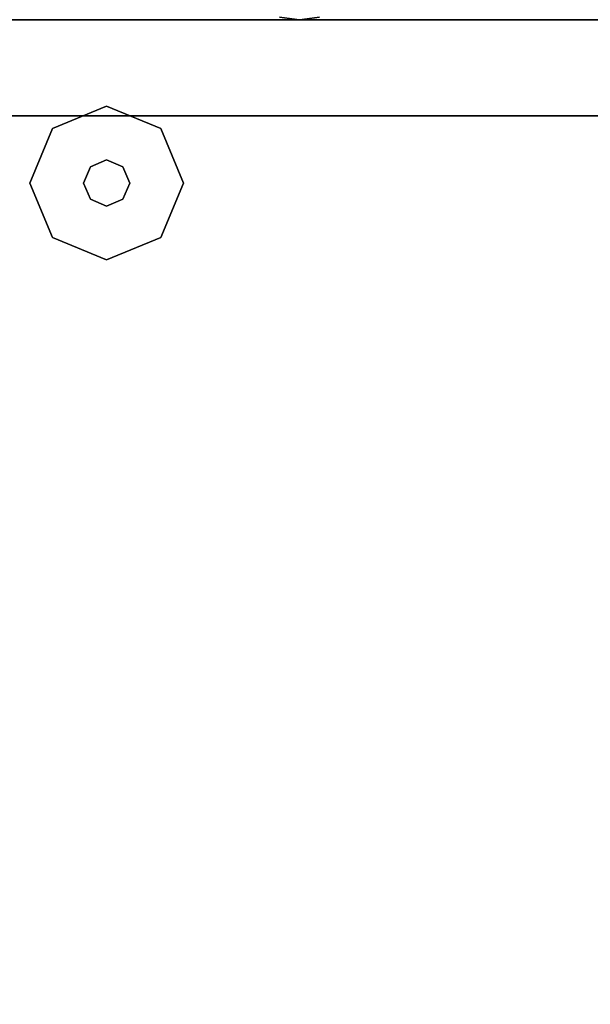
# Model space of a CAD drawing. Units: millimetres. Extents: x -11971 to 105811, y 9402 to 105930.
# Drawn here: x 47560 to 47655, y 61930 to 62093 of the extents above; entities that cross this region are included whole.
import ezdxf

# ---------------------------------------------------------------- set-up
doc = ezdxf.new("R2010")
doc.units = ezdxf.units.MM
doc.header["$LTSCALE"] = 60
doc.layers.add('IWA', color=8, linetype='Continuous')
doc.layers.add('MAIN', color=8, linetype='Continuous')

msp = doc.modelspace()

# ---------------------------------------------------------------- linework, layer by layer
at = {"layer": 'IWA'}
for points, invisible_edges in [([(48136.79383, 63593.06388, 711.19998), (47536.78489, 62093.04149, 711.19998), (48136.79383, 62093.04149, 711.19998)], 1), ([(48136.79383, 63593.06388, 711.19998), (47536.78489, 63593.06388, 711.19998), (47536.78489, 62093.04149, 711.19998)], 12), ([(48136.79383, 62093.04149, 736.60002), (47536.78489, 62093.04149, 736.60002), (48136.79383, 63593.06388, 736.60002)], 2), ([(47536.78489, 62093.04149, 736.60002), (47536.78489, 63593.06388, 736.60002), (48136.79383, 63593.06388, 736.60002)], 12), ([(48136.79383, 62093.04149, 711.19998), (47536.78489, 62093.04149, 711.19998), (47536.78489, 62093.04149, 736.60002), (48136.79383, 62093.04149, 736.60002)], 4), ([(47574.88489, 62078.75399, 12.7), (47565.90462, 62075.03426, 12.7), (47565.90462, 62075.03426), (47574.88489, 62078.75399)], 8), ([(47583.86512, 62075.03426, 12.7), (47574.88489, 62078.75399, 12.7), (47574.88489, 62078.75399), (47583.86512, 62075.03426)], 8), ([(47565.90462, 62075.03426, 12.7), (47562.18486, 62066.054, 12.7), (47562.18486, 62066.054), (47565.90462, 62075.03426)], 8), ([(47587.58487, 62066.054, 12.7), (47583.86512, 62075.03426, 12.7), (47583.86512, 62075.03426), (47587.58487, 62066.054)], 8), ([(47574.88489, 62069.86401, 22.86), (47572.19079, 62068.74809, 22.86), (47572.19079, 62068.74809, 12.7), (47574.88489, 62069.86401, 12.7)], 8), ([(47577.57894, 62068.74809, 22.86), (47574.88489, 62069.86401, 22.86), (47574.88489, 62069.86401, 12.7), (47577.57894, 62068.74809, 12.7)], 8), ([(47572.19079, 62068.74809, 22.86), (47571.07487, 62066.054, 22.86), (47571.07487, 62066.054, 12.7), (47572.19079, 62068.74809, 12.7)], 8), ([(47578.69486, 62066.054, 22.86), (47577.57894, 62068.74809, 22.86), (47577.57894, 62068.74809, 12.7), (47578.69486, 62066.054, 12.7)], 8), ([(47562.18486, 62066.054, 12.7), (47565.90462, 62057.07373, 12.7), (47565.90462, 62057.07373), (47562.18486, 62066.054)], 8), ([(47571.07487, 62066.054, 22.86), (47572.19079, 62063.35994, 22.86), (47572.19079, 62063.35994, 12.7), (47571.07487, 62066.054, 12.7)], 8), ([(47577.57894, 62063.35994, 22.86), (47578.69486, 62066.054, 22.86), (47578.69486, 62066.054, 12.7), (47577.57894, 62063.35994, 12.7)], 8), ([(47583.86512, 62057.07373, 12.7), (47587.58487, 62066.054, 12.7), (47587.58487, 62066.054), (47583.86512, 62057.07373)], 8), ([(47572.19079, 62063.35994, 22.86), (47574.88489, 62062.24402, 22.86), (47574.88489, 62062.24402, 12.7), (47572.19079, 62063.35994, 12.7)], 8), ([(47574.88489, 62062.24402, 22.86), (47577.57894, 62063.35994, 22.86), (47577.57894, 62063.35994, 12.7), (47574.88489, 62062.24402, 12.7)], 8), ([(47565.90462, 62057.07373, 12.7), (47574.88489, 62053.35401, 12.7), (47574.88489, 62053.35401), (47565.90462, 62057.07373)], 8), ([(47574.88489, 62053.35401, 12.7), (47583.86512, 62057.07373, 12.7), (47583.86512, 62057.07373), (47574.88489, 62053.35401)], 8)]:
    msp.add_3dface(points, dxfattribs=dict(at, invisible_edges=invisible_edges))
for points in [[(47536.78489, 62093.04149, 711.19998), (47536.78489, 62118.44149, 711.19998), (48136.79383, 62118.44149, 711.19998), (48136.79383, 62093.04149, 711.19998)], [(47536.78489, 62093.04149, 24.003), (48136.79383, 62093.04149, 24.003), (48136.79383, 62118.44149, 24.003), (47536.78489, 62118.44149, 24.003)], [(47536.78489, 61493.03254, 1651.00257), (47536.78489, 62093.04149, 1651.00257), (48136.79383, 62093.04149, 1651.00257), (48136.79383, 61493.03254, 1651.00257)], [(47536.78489, 62077.16651, 1650.99995), (47536.78489, 62093.04149, 1650.99995), (48115.07683, 62093.04149, 1650.99995), (48115.07683, 62077.16651, 1650.99995)], [(48115.07683, 62093.04149, 19.05), (48115.07683, 62093.04149, 1650.99995), (47536.78489, 62093.04149, 1650.99995), (47536.78489, 62093.04149, 19.05)], [(47536.78489, 62077.16651, 19.05), (48115.07683, 62077.16651, 19.05), (48115.07683, 62093.04149, 19.05), (47536.78489, 62093.04149, 19.05)], [(47536.78489, 62093.04149, 24.003), (47536.78489, 62093.04149, 711.19998), (48136.79383, 62093.04149, 711.19998), (48136.79383, 62093.04149, 24.003)], [(47603.49788, 62093.47423, 12.7), (47606.78489, 62093.04149, 12.7), (47606.78489, 62093.04149), (47603.49788, 62093.47423)], [(47606.78489, 62093.04149, 12.7), (47610.07189, 62093.47423, 12.7), (47610.07189, 62093.47423), (47606.78489, 62093.04149)], [(47536.78489, 62077.16651, 19.05), (47536.78489, 62077.16651, 1650.99995), (48115.07683, 62077.16651, 1650.99995), (48115.07683, 62077.16651, 19.05)]]:
    msp.add_3dface(points, dxfattribs=at)
at = {"layer": 'MAIN', "color": 60, "linetype": 'Continuous', "invisible_edges": 15}
for points in [[(47606.78489, 62105.74149, 12.7), (47606.78489, 62093.04149, 12.7), (47603.49788, 62093.47423, 12.7), (47600.43488, 62094.74296, 12.7)], [(47606.78489, 62105.74149, 12.7), (47613.13489, 62094.74296, 12.7), (47610.07189, 62093.47423, 12.7), (47606.78489, 62093.04149, 12.7)], [(47574.88489, 62066.054, 12.7), (47562.18486, 62066.054, 12.7), (47565.90462, 62075.03426, 12.7), (47574.88489, 62078.75399, 12.7)], [(47574.88489, 62066.054, 12.7), (47574.88489, 62078.75399, 12.7), (47583.86512, 62075.03426, 12.7), (47587.58487, 62066.054, 12.7)], [(47574.88489, 62066.054, 22.86), (47571.07487, 62066.054, 22.86), (47572.19079, 62068.74809, 22.86), (47574.88489, 62069.86401, 22.86)], [(47574.88489, 62066.054, 22.86), (47574.88489, 62069.86401, 22.86), (47577.57894, 62068.74809, 22.86), (47578.69486, 62066.054, 22.86)], [(47574.88489, 62066.054, 12.7), (47574.88489, 62053.35401, 12.7), (47565.90462, 62057.07373, 12.7), (47562.18486, 62066.054, 12.7)], [(47574.88489, 62066.054, 22.86), (47574.88489, 62062.24402, 22.86), (47572.19079, 62063.35994, 22.86), (47571.07487, 62066.054, 22.86)], [(47574.88489, 62066.054, 12.7), (47587.58487, 62066.054, 12.7), (47583.86512, 62057.07373, 12.7), (47574.88489, 62053.35401, 12.7)], [(47574.88489, 62066.054, 22.86), (47578.69486, 62066.054, 22.86), (47577.57894, 62063.35994, 22.86), (47574.88489, 62062.24402, 22.86)]]:
    msp.add_3dface(points, dxfattribs=at)

doc.saveas('drawing.dxf')
